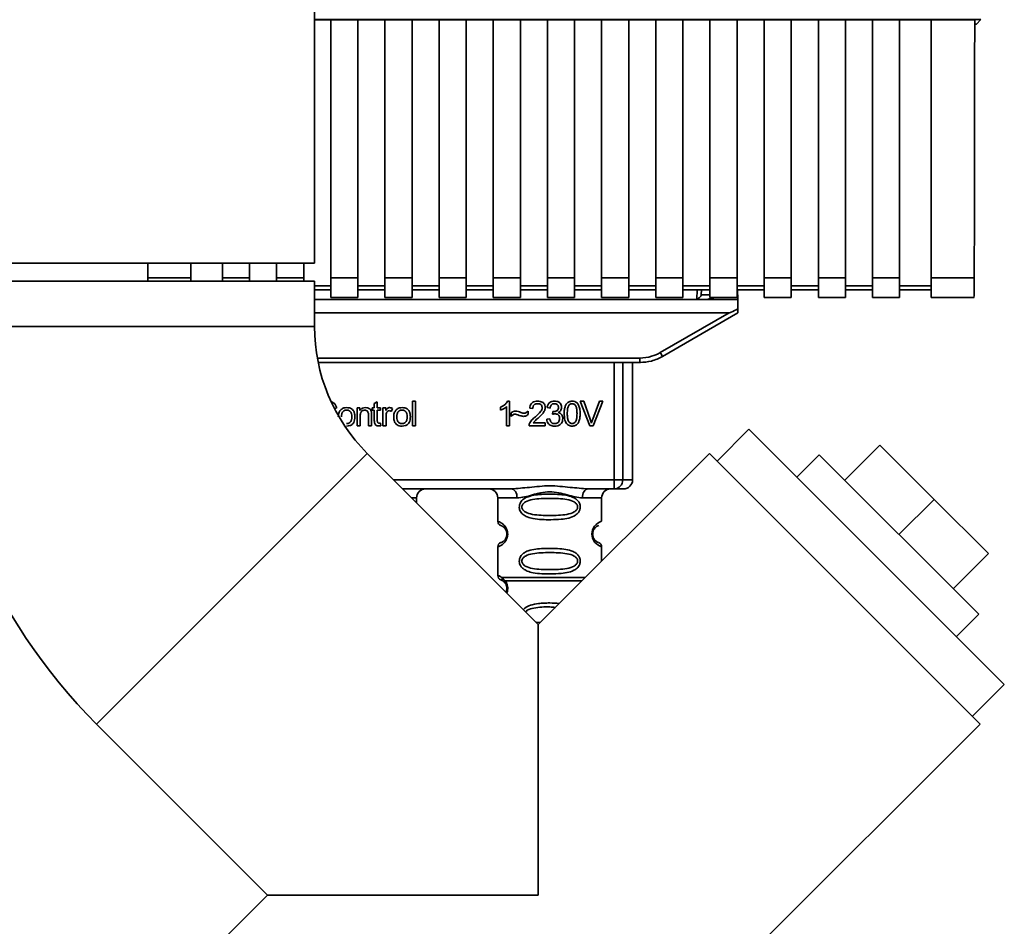
# Paper-space layout 'Blatt1' of a CAD drawing. Units: millimetres. Extents: x 0 to 6300, y 0 to 4455.
# Drawn here: x 1639 to 1748, y 2882 to 2982 of the extents above; entities that cross this region are included whole.
import ezdxf

# ---------------------------------------------------------------- set-up
doc = ezdxf.new("R2010")
doc.units = ezdxf.units.MM

psp = doc.layouts.new('Blatt1')

# ---------------------------------------------------------------- linework, layer by layer
at = {"color": 7, "linetype": 'Continuous', "lineweight": 35, "ltscale": 15}
for p, q in [((1671.95, 2954.99), (1671.95, 3200.99)), ((1671.95, 2981.98), (1745.74, 2981.98)), ((1671.95, 2981.95), (1673.75, 2981.95)), ((1673.75, 2981.97), (1676.75, 2981.97)), ((1673.75, 2981.97), (1673.75, 2953.39)), ((1676.75, 2953.39), (1676.75, 2981.97)), ((1676.75, 2981.95), (1679.75, 2981.95)), ((1679.75, 2981.97), (1682.75, 2981.97)), ((1679.75, 2981.97), (1679.75, 2953.39)), ((1682.75, 2953.39), (1682.75, 2981.97)), ((1682.75, 2981.95), (1685.75, 2981.95)), ((1685.75, 2981.97), (1688.75, 2981.97)), ((1685.75, 2981.97), (1685.75, 2953.39)), ((1688.75, 2953.39), (1688.75, 2981.97)), ((1688.75, 2981.95), (1691.75, 2981.95)), ((1691.75, 2981.97), (1694.75, 2981.97)), ((1691.75, 2981.97), (1691.75, 2953.39)), ((1694.75, 2953.39), (1694.75, 2981.97)), ((1694.75, 2981.95), (1697.75, 2981.95)), ((1697.75, 2981.97), (1700.75, 2981.97)), ((1697.75, 2981.97), (1697.75, 2953.39)), ((1700.75, 2953.39), (1700.75, 2981.97)), ((1700.75, 2981.95), (1703.75, 2981.95)), ((1703.75, 2981.97), (1706.75, 2981.97)), ((1703.75, 2981.97), (1703.75, 2953.39)), ((1706.75, 2953.39), (1706.75, 2981.97)), ((1706.75, 2981.95), (1709.75, 2981.95)), ((1709.75, 2981.97), (1712.75, 2981.97)), ((1709.75, 2981.97), (1709.75, 2953.39)), ((1712.75, 2953.39), (1712.75, 2981.97)), ((1712.75, 2981.95), (1715.75, 2981.95)), ((1715.75, 2981.97), (1718.75, 2981.97)), ((1715.75, 2981.97), (1715.75, 2953.39)), ((1718.75, 2953.39), (1718.75, 2981.97)), ((1718.75, 2981.95), (1721.75, 2981.95)), ((1721.75, 2981.97), (1724.75, 2981.97)), ((1721.75, 2981.97), (1721.75, 2953.39)), ((1724.75, 2953.39), (1724.75, 2981.97)), ((1724.75, 2981.95), (1727.75, 2981.95)), ((1727.75, 2981.97), (1730.75, 2981.97)), ((1727.75, 2981.97), (1727.75, 2953.39)), ((1730.75, 2953.39), (1730.75, 2981.97)), ((1730.75, 2981.95), (1733.75, 2981.95)), ((1733.75, 2981.97), (1736.75, 2981.97)), ((1733.75, 2981.97), (1733.75, 2953.39)), ((1736.75, 2953.39), (1736.75, 2981.97)), ((1736.75, 2981.95), (1740.25, 2981.95)), ((1740.25, 2981.97), (1745.07, 2981.97)), ((1740.25, 2981.97), (1740.25, 2953.39)), ((1745.74, 2981.98), (1745.25, 2981.49)), ((1745.07, 2981.49), (1745.25, 2981.49)), ((1629.55, 2954.99), (1671.95, 2954.99)), ((1653.48, 2954.99), (1653.48, 2953.39)), ((1658.25, 2953.39), (1658.25, 2954.99)), ((1661.75, 2954.99), (1661.75, 2953.39)), ((1664.75, 2953.39), (1664.75, 2954.99)), ((1667.75, 2954.99), (1667.75, 2953.39)), ((1670.75, 2953.39), (1670.75, 2954.99)), ((1653.48, 2953.39), (1658.25, 2953.39)), ((1653.48, 2952.99), (1653.48, 2953.39)), ((1658.25, 2952.99), (1658.25, 2953.39)), ((1661.75, 2953.39), (1664.75, 2953.39)), ((1661.75, 2953.39), (1661.75, 2952.99)), ((1664.75, 2953.39), (1664.75, 2952.99)), ((1667.75, 2953.39), (1670.75, 2953.39)), ((1667.75, 2952.99), (1667.75, 2953.39)), ((1670.75, 2953.39), (1670.75, 2952.99)), ((1673.75, 2953.39), (1676.75, 2953.39)), ((1673.75, 2953.39), (1673.75, 2951.18)), ((1676.75, 2953.39), (1676.75, 2951.18)), ((1679.75, 2953.39), (1682.75, 2953.39)), ((1679.75, 2953.39), (1679.75, 2951.18)), ((1682.75, 2953.39), (1682.75, 2951.18)), ((1685.75, 2953.39), (1688.75, 2953.39)), ((1685.75, 2953.39), (1685.75, 2951.18)), ((1688.75, 2953.39), (1688.75, 2951.18)), ((1691.75, 2953.39), (1694.75, 2953.39)), ((1691.75, 2953.39), (1691.75, 2951.18)), ((1694.75, 2953.39), (1694.75, 2951.18)), ((1697.75, 2953.39), (1700.75, 2953.39)), ((1697.75, 2953.39), (1697.75, 2951.18)), ((1700.75, 2953.39), (1700.75, 2951.18)), ((1703.75, 2953.39), (1706.75, 2953.39)), ((1703.75, 2953.39), (1703.75, 2951.18)), ((1706.75, 2953.39), (1706.75, 2951.18)), ((1709.75, 2953.39), (1712.75, 2953.39)), ((1709.75, 2953.39), (1709.75, 2951.18)), ((1712.75, 2953.39), (1712.75, 2951.18)), ((1715.75, 2953.39), (1718.75, 2953.39)), ((1715.75, 2953.39), (1715.75, 2951.18)), ((1718.75, 2953.39), (1718.75, 2951.18)), ((1721.75, 2953.39), (1724.75, 2953.39)), ((1721.75, 2953.39), (1721.75, 2951.18)), ((1724.75, 2953.39), (1724.75, 2951.18)), ((1727.75, 2953.39), (1730.75, 2953.39)), ((1727.75, 2953.39), (1727.75, 2951.18)), ((1730.75, 2953.39), (1730.75, 2951.18)), ((1733.75, 2953.39), (1736.75, 2953.39)), ((1733.75, 2953.39), (1733.75, 2951.18)), ((1736.75, 2953.39), (1736.75, 2951.18)), ((1740.25, 2953.39), (1745.02, 2953.39)), ((1740.25, 2953.39), (1740.25, 2951.18)), ((1629.55, 2952.99), (1671.95, 2952.99)), ((1671.95, 2947.99), (1671.95, 2952.99)), ((1673.75, 2952.5), (1671.95, 2952.5)), ((1679.75, 2952.5), (1676.75, 2952.5)), ((1685.75, 2952.5), (1682.75, 2952.5)), ((1691.75, 2952.5), (1688.75, 2952.5)), ((1697.75, 2952.5), (1694.75, 2952.5)), ((1703.75, 2952.5), (1700.75, 2952.5)), ((1709.75, 2952.5), (1706.75, 2952.5)), ((1715.75, 2952.5), (1712.75, 2952.5)), ((1721.75, 2952.5), (1718.75, 2952.5)), ((1727.75, 2952.5), (1724.75, 2952.5)), ((1733.75, 2952.5), (1730.75, 2952.5)), ((1740.25, 2952.5), (1736.75, 2952.5)), ((1671.95, 2952.06), (1673.75, 2952.06)), ((1673.75, 2951.18), (1676.75, 2951.18)), ((1676.75, 2952.06), (1679.75, 2952.06)), ((1679.75, 2951.18), (1682.75, 2951.18)), ((1682.75, 2952.06), (1685.75, 2952.06)), ((1685.75, 2951.18), (1688.75, 2951.18)), ((1688.75, 2952.06), (1691.75, 2952.06)), ((1691.75, 2951.18), (1694.75, 2951.18)), ((1694.75, 2952.06), (1697.75, 2952.06)), ((1697.75, 2951.18), (1700.75, 2951.18)), ((1700.75, 2952.06), (1703.75, 2952.06)), ((1703.75, 2951.18), (1706.75, 2951.18)), ((1706.75, 2952.06), (1709.75, 2952.06)), ((1709.75, 2951.18), (1712.75, 2951.18)), ((1712.75, 2952.06), (1715.75, 2952.06)), ((1714.31, 2951.02), (1714.33, 2952.06)), ((1714.79, 2951.48), (1714.8, 2952.06)), ((1715.75, 2951.48), (1714.79, 2951.48)), ((1715.68, 2950.99), (1716.26, 2951.18)), ((1715.75, 2951.18), (1718.75, 2951.18)), ((1718.75, 2952.06), (1721.75, 2952.06)), ((1718.82, 2950.99), (1718.81, 2952.06)), ((1721.75, 2951.18), (1724.75, 2951.18)), ((1724.75, 2952.06), (1727.75, 2952.06)), ((1727.75, 2951.18), (1730.75, 2951.18)), ((1730.75, 2952.06), (1733.75, 2952.06)), ((1733.75, 2951.18), (1736.75, 2951.18)), ((1736.75, 2952.06), (1740.25, 2952.06)), ((1740.25, 2951.18), (1745.02, 2951.18)), ((1671.95, 2950.99), (1715.68, 2950.99)), ((1718.82, 2950.99), (1715.68, 2950.99)), ((1718.82, 2950.99), (1718.84, 2949.93)), ((1671.95, 2949.49), (1717.86, 2949.49)), ((1710.24, 2945.09), (1717.86, 2949.49)), ((1710.49, 2944.66), (1718.85, 2949.49)), ((1629.55, 2947.99), (1671.95, 2947.99)), ((1672.26, 2944.48), (1707.99, 2944.48)), ((1707.99, 2943.99), (1672.36, 2943.99)), ((1705.15, 2930.99), (1705.15, 2943.99)), ((1706.08, 2943.99), (1706.08, 2930.99)), ((1707.17, 2930.99), (1707.17, 2943.99)), ((1707.99, 2943.99), (1707.99, 2944.48)), ((1708.06, 2943.99), (1707.99, 2943.99)), ((1678.57, 2939.44), (1678.9, 2939.64)), ((1678.57, 2938.96), (1678.57, 2939.44)), ((1678.9, 2939.64), (1678.9, 2938.96)), ((1682.8, 2939.7), (1683.14, 2939.7)), ((1682.8, 2936.99), (1682.8, 2939.7)), ((1683.14, 2939.7), (1683.14, 2936.99)), ((1693.22, 2936.99), (1693.22, 2939.11)), ((1693.33, 2939.71), (1693.55, 2939.71)), ((1693.55, 2939.71), (1693.55, 2936.99)), ((1701.38, 2939.7), (1701.77, 2939.7)), ((1702.43, 2936.99), (1701.38, 2939.7)), ((1701.77, 2939.7), (1702.47, 2937.73)), ((1702.76, 2937.73), (1703.5, 2939.7)), ((1703.87, 2939.7), (1702.8, 2936.99)), ((1703.5, 2939.7), (1703.87, 2939.7)), ((1674.41, 2938.96), (1674.15, 2938.9)), ((1676.66, 2938.96), (1676.97, 2938.96)), ((1676.66, 2936.99), (1676.66, 2938.96)), ((1676.97, 2938.96), (1676.97, 2938.68)), ((1677, 2938.06), (1677, 2936.99)), ((1677.93, 2936.99), (1677.93, 2938.18)), ((1678.26, 2938.2), (1678.26, 2936.99)), ((1678.32, 2938.96), (1678.57, 2938.96)), ((1678.32, 2938.7), (1678.32, 2938.96)), ((1678.57, 2938.7), (1678.32, 2938.7)), ((1678.57, 2937.56), (1678.57, 2938.7)), ((1678.9, 2938.96), (1679.24, 2938.96)), ((1679.24, 2938.7), (1678.9, 2938.7)), ((1678.9, 2938.7), (1678.9, 2937.55)), ((1679.24, 2938.96), (1679.24, 2938.7)), ((1679.53, 2938.96), (1679.83, 2938.96)), ((1679.53, 2936.99), (1679.53, 2938.96)), ((1679.83, 2938.96), (1679.83, 2938.66)), ((1679.87, 2938.02), (1679.87, 2936.99)), ((1680.6, 2938.89), (1680.48, 2938.59)), ((1692.55, 2938.71), (1692.55, 2939.03)), ((1693.71, 2938.02), (1693.71, 2938.4)), ((1695.6, 2938.62), (1695.6, 2938.23)), ((1696.12, 2938.89), (1695.78, 2938.93)), ((1698.03, 2938.95), (1697.7, 2939)), ((1698.32, 2938.27), (1698.36, 2938.57)), ((1677, 2936.99), (1676.66, 2936.99)), ((1678.26, 2936.99), (1677.93, 2936.99)), ((1679.24, 2937.29), (1679.28, 2936.99)), ((1679.87, 2936.99), (1679.53, 2936.99)), ((1683.14, 2936.99), (1682.8, 2936.99)), ((1693.55, 2936.99), (1693.22, 2936.99)), ((1697.51, 2936.99), (1695.71, 2936.99)), ((1696.18, 2937.31), (1697.51, 2937.31)), ((1697.51, 2937.31), (1697.51, 2936.99)), ((1697.67, 2937.71), (1698, 2937.75)), ((1702.8, 2936.99), (1702.43, 2936.99)), ((1720.06, 2936.61), (1716.53, 2933.07)), ((1720.06, 2936.61), (1748.35, 2908.32)), ((1730.67, 2930.95), (1734.56, 2934.84)), ((1740.57, 2928.83), (1734.56, 2934.84)), ((1647.8, 2903.94), (1677.78, 2933.92)), ((1696.73, 2914.97), (1677.78, 2933.92)), ((1715.68, 2933.92), (1696.73, 2914.97)), ((1715.68, 2933.92), (1745.66, 2903.94)), ((1727.84, 2933.78), (1725.37, 2931.3)), ((1727.84, 2933.78), (1745.52, 2916.1)), ((1680.71, 2930.99), (1705.15, 2930.99)), ((1705.15, 2930.99), (1706.08, 2930.99)), ((1705.15, 2929.99), (1705.15, 2930.99)), ((1706.08, 2930.99), (1707.17, 2930.99)), ((1681.74, 2929.99), (1681.71, 2929.99)), ((1693.76, 2929.99), (1681.74, 2929.99)), ((1705.15, 2929.99), (1702.24, 2929.99)), ((1682.71, 2928.99), (1683.25, 2928.99)), ((1683.25, 2928.45), (1683.25, 2928.99)), ((1692.25, 2928.99), (1692.25, 2926.4)), ((1692.25, 2928.99), (1694.39, 2928.99)), ((1703.75, 2928.99), (1701.62, 2928.99)), ((1703.75, 2926.4), (1703.75, 2928.99)), ((1736.68, 2924.94), (1740.57, 2928.83)), ((1746.58, 2922.82), (1740.57, 2928.83)), ((1692.25, 2923.57), (1692.25, 2920.4)), ((1703.75, 2921.99), (1703.75, 2923.57)), ((1742.69, 2918.93), (1746.58, 2922.82)), ((1692.58, 2919.93), (1692.87, 2919.77)), ((1692.73, 2920.16), (1693.06, 2919.81)), ((1692.81, 2919.82), (1692.8, 2919.85)), ((1692.87, 2919.77), (1693.08, 2919.55)), ((1696.94, 2915.18), (1696.48, 2915.22)), ((1743.04, 2913.63), (1745.52, 2916.1)), ((1696.73, 2914.97), (1696.73, 2884.99)), ((1744.81, 2904.79), (1748.35, 2908.32)), ((1647.8, 2903.94), (1666.75, 2884.99)), ((1677.78, 2836.06), (1745.66, 2903.94)), ((1666.75, 2884.99), (1647.8, 2866.04)), ((1696.73, 2884.99), (1666.75, 2884.99))]:
    psp.add_line(p, q, dxfattribs=at)
at = {"color": 7, "linetype": 'Continuous', "lineweight": 35, "ltscale": 15, "flags": 128}
for points in [[(1694.39, 2928.99), (1694.37, 2929.18), (1694.34, 2929.37), (1694.28, 2929.54), (1694.2, 2929.7), (1694.11, 2929.82), (1694, 2929.91), (1693.88, 2929.97), (1693.76, 2929.99)], [(1702.24, 2929.99), (1702.12, 2929.97), (1702, 2929.91), (1701.89, 2929.82), (1701.8, 2929.7), (1701.72, 2929.54), (1701.66, 2929.37), (1701.63, 2929.18), (1701.62, 2928.99)]]:
    psp.add_lwpolyline(points, dxfattribs=at)
at = {"color": 7, "linetype": 'Continuous', "lineweight": 35, "ltscale": 225}
for centre, radius, start, end in [((1715.44, 2951.49), 0.5, 270, 321.2917), ((1691.85, 2947.99), 62.3, 180, 225), ((1691.85, 2947.99), 19.9, 180, 225), ((1734.86, 2959.16), 28.36, 209.7506, 210.7532), ((1705.11, 2930.95), 0.966, 272.2509, 2.0866), ((1706.17, 2930.99), 1, 270, 0), ((1684.25, 2928.99), 1, 90, 180), ((1691.25, 2928.99), 1, 0, 90), ((1704.75, 2928.99), 1, 90, 180), ((1692.75, 2926.4), 0.5, 180, 250.5288), ((1704.13, 2924.99), 1.46, 105.1096, 254.8904), ((1692.75, 2923.57), 0.5, 109.4712, 180), ((1692.75, 2920.4), 0.5, 180, 250.5288)]:
    psp.add_arc(centre, radius, start, end, dxfattribs=at)
at = {"color": 7, "linetype": 'Continuous', "lineweight": 35, "ltscale": 15}
for points, knots in [([(1745.07, 2981.97), (1745.06, 2976.62), (1745.05, 2967.08), (1745.03, 2957.57), (1745.02, 2953.39)], [0, 0, 0, 0, 0.5599999, 1, 1, 1, 1]), ([(1745.02, 2953.39), (1745.02, 2953.04), (1745.02, 2952.32), (1745, 2951.58), (1744.99, 2951.21), (1744.98, 2951.21), (1744.98, 2951.21)], [0, 0, 0, 0, 0.289863, 0.602866, 0.846434, 1, 1, 1, 1]), ([(1714.79, 2951.48), (1714.77, 2951.43), (1714.73, 2951.34), (1714.62, 2951.22), (1714.49, 2951.1), (1714.37, 2951.05), (1714.31, 2951.02)], [0, 0, 0, 0, 0.2458468, 0.4985514, 0.7378804, 1, 1, 1, 1]), ([(1718.84, 2949.93), (1718.6, 2949.81), (1718.3, 2949.66), (1717.97, 2949.52), (1717.89, 2949.49), (1717.87, 2949.49), (1717.86, 2949.49)], [0, 0, 0, 0, 0.759745, 0.932709, 0.973735, 1, 1, 1, 1]), ([(1718.84, 2949.93), (1718.84, 2949.87), (1718.85, 2949.73), (1718.85, 2949.59), (1718.85, 2949.5), (1718.85, 2949.49), (1718.85, 2949.49)], [0, 0, 0, 0, 0.288437, 0.58078, 0.798899, 1, 1, 1, 1]), ([(1707.99, 2944.48), (1708.43, 2944.52), (1709.22, 2944.58), (1709.92, 2944.93), (1710.24, 2945.09)], [0, 0, 0, 0, 0.559553, 1, 1, 1, 1]), ([(1707.99, 2943.99), (1708.42, 2944.02), (1709.3, 2944.08), (1710.09, 2944.46), (1710.49, 2944.66)], [0, 0, 0, 0, 0.494156, 1, 1, 1, 1]), ([(1673.87, 2939.62), (1673.95, 2939.59), (1674.11, 2939.51), (1674.3, 2939.27), (1674.37, 2939.07), (1674.41, 2938.96)], [0, 0, 0, 0, 0.278891, 0.6194, 1, 1, 1, 1]), ([(1692.55, 2939.03), (1692.74, 2939.13), (1693.06, 2939.29), (1693.26, 2939.59), (1693.33, 2939.71)], [0, 0, 0, 0, 0.605036, 1, 1, 1, 1]), ([(1693.22, 2939.11), (1693.11, 2939.02), (1692.9, 2938.85), (1692.66, 2938.75), (1692.55, 2938.71)], [0, 0, 0, 0, 0.540555, 1, 1, 1, 1]), ([(1695.78, 2938.93), (1695.79, 2939.02), (1695.81, 2939.18), (1695.92, 2939.4), (1696.09, 2939.58), (1696.35, 2939.69), (1696.55, 2939.7), (1696.66, 2939.71)], [0, 0, 0, 0, 0.204649, 0.382399, 0.548961, 0.756031, 1, 1, 1, 1]), ([(1696.65, 2939.43), (1696.59, 2939.43), (1696.48, 2939.43), (1696.33, 2939.37), (1696.21, 2939.26), (1696.13, 2939.09), (1696.13, 2938.96), (1696.12, 2938.89)], [0, 0, 0, 0, 0.206359, 0.38239, 0.545927, 0.751729, 1, 1, 1, 1]), ([(1697.16, 2938.96), (1697.16, 2939.02), (1697.15, 2939.12), (1697.1, 2939.25), (1697, 2939.36), (1696.84, 2939.42), (1696.72, 2939.43), (1696.65, 2939.43)], [0, 0, 0, 0, 0.202161, 0.375301, 0.538172, 0.746469, 1, 1, 1, 1]), ([(1696.66, 2939.71), (1696.75, 2939.7), (1696.93, 2939.7), (1697.17, 2939.62), (1697.36, 2939.47), (1697.49, 2939.24), (1697.5, 2939.06), (1697.5, 2938.96)], [0, 0, 0, 0, 0.222306, 0.408354, 0.573454, 0.769693, 1, 1, 1, 1]), ([(1697.7, 2939), (1697.73, 2939.12), (1697.78, 2939.34), (1697.99, 2939.58), (1698.25, 2939.69), (1698.42, 2939.7), (1698.51, 2939.71)], [0, 0, 0, 0, 0.302172, 0.560281, 0.765896, 1, 1, 1, 1]), ([(1698.52, 2939.43), (1698.45, 2939.43), (1698.31, 2939.42), (1698.16, 2939.29), (1698.07, 2939.13), (1698.04, 2939.01), (1698.03, 2938.95)], [0, 0, 0, 0, 0.27459, 0.524574, 0.741582, 1, 1, 1, 1]), ([(1698.51, 2939.71), (1698.6, 2939.7), (1698.77, 2939.7), (1698.99, 2939.63), (1699.17, 2939.49), (1699.29, 2939.27), (1699.3, 2939.1), (1699.31, 2939.01)], [0, 0, 0, 0, 0.222912, 0.409356, 0.574539, 0.770417, 1, 1, 1, 1]), ([(1698.96, 2939.01), (1698.96, 2939.06), (1698.96, 2939.15), (1698.91, 2939.27), (1698.82, 2939.37), (1698.69, 2939.43), (1698.58, 2939.43), (1698.52, 2939.43)], [0, 0, 0, 0, 0.205329, 0.380462, 0.543618, 0.750017, 1, 1, 1, 1]), ([(1699.6, 2938.33), (1699.6, 2938.48), (1699.61, 2938.77), (1699.7, 2939.15), (1699.86, 2939.46), (1700.13, 2939.68), (1700.36, 2939.7), (1700.48, 2939.71)], [0, 0, 0, 0, 0.253654, 0.460771, 0.631376, 0.809298, 1, 1, 1, 1]), ([(1700.11, 2939.24), (1700.08, 2939.19), (1700.02, 2939.08), (1699.95, 2938.77), (1699.95, 2938.52), (1699.94, 2938.33)], [0, 0, 0, 0, 0.1796558, 0.4007339, 1, 1, 1, 1]), ([(1700.48, 2939.43), (1700.44, 2939.43), (1700.37, 2939.43), (1700.27, 2939.39), (1700.18, 2939.33), (1700.14, 2939.27), (1700.11, 2939.24)], [0, 0, 0, 0, 0.256131, 0.492579, 0.732161, 1, 1, 1, 1]), ([(1700.48, 2939.71), (1700.58, 2939.7), (1700.78, 2939.69), (1701.04, 2939.53), (1701.23, 2939.24), (1701.35, 2938.83), (1701.36, 2938.51), (1701.37, 2938.33)], [0, 0, 0, 0, 0.163836, 0.314179, 0.475444, 0.706428, 1, 1, 1, 1]), ([(1701.02, 2938.33), (1701.02, 2938.49), (1701.01, 2938.77), (1700.93, 2939.1), (1700.82, 2939.28), (1700.72, 2939.37), (1700.61, 2939.42), (1700.52, 2939.43), (1700.48, 2939.43)], [0, 0, 0, 0, 0.355032, 0.618427, 0.722857, 0.81598, 0.905498, 1, 1, 1, 1]), ([(1674.58, 2937.97), (1674.58, 2938.07), (1674.59, 2938.25), (1674.67, 2938.54), (1674.8, 2938.69), (1674.88, 2938.78)], [0, 0, 0, 0, 0.320528, 0.601623, 1, 1, 1, 1]), ([(1674.88, 2938.78), (1674.98, 2938.85), (1675.17, 2938.98), (1675.4, 2938.99), (1675.5, 2939)], [0, 0, 0, 0, 0.54656, 1, 1, 1, 1]), ([(1675.5, 2938.72), (1675.45, 2938.72), (1675.37, 2938.72), (1675.25, 2938.68), (1675.15, 2938.62), (1675.06, 2938.54), (1675, 2938.43), (1674.94, 2938.24), (1674.93, 2938.08), (1674.92, 2937.97)], [0, 0, 0, 0, 0.125737, 0.239038, 0.345584, 0.452144, 0.565775, 0.692498, 1, 1, 1, 1]), ([(1675.5, 2939), (1675.6, 2938.99), (1675.8, 2938.98), (1676.06, 2938.88), (1676.27, 2938.68), (1676.4, 2938.37), (1676.41, 2938.13), (1676.42, 2938)], [0, 0, 0, 0, 0.201655, 0.374479, 0.537307, 0.745907, 1, 1, 1, 1]), ([(1676.07, 2937.98), (1676.07, 2938.09), (1676.06, 2938.25), (1676, 2938.43), (1675.93, 2938.54), (1675.85, 2938.62), (1675.75, 2938.68), (1675.63, 2938.72), (1675.54, 2938.72), (1675.5, 2938.72)], [0, 0, 0, 0, 0.30528, 0.431504, 0.545057, 0.651774, 0.758829, 0.873019, 1, 1, 1, 1]), ([(1676.42, 2938), (1676.41, 2937.88), (1676.4, 2937.66), (1676.31, 2937.36), (1676.13, 2937.12), (1675.85, 2936.97), (1675.62, 2936.95), (1675.5, 2936.95)], [0, 0, 0, 0, 0.224673, 0.412272, 0.577701, 0.772529, 1, 1, 1, 1]), ([(1675.5, 2937.22), (1675.54, 2937.22), (1675.63, 2937.23), (1675.75, 2937.26), (1675.85, 2937.33), (1675.93, 2937.41), (1676, 2937.52), (1676.06, 2937.71), (1676.07, 2937.87), (1676.07, 2937.98)], [0, 0, 0, 0, 0.12424, 0.236371, 0.342205, 0.448588, 0.562556, 0.690045, 1, 1, 1, 1]), ([(1676.97, 2938.68), (1677.01, 2938.73), (1677.09, 2938.84), (1677.3, 2938.97), (1677.48, 2938.99), (1677.59, 2939)], [0, 0, 0, 0, 0.28215, 0.550875, 1, 1, 1, 1]), ([(1677.52, 2938.71), (1677.46, 2938.7), (1677.35, 2938.7), (1677.2, 2938.63), (1677.08, 2938.5), (1677.01, 2938.3), (1677, 2938.15), (1677, 2938.06)], [0, 0, 0, 0, 0.188066, 0.352527, 0.51442, 0.731139, 1, 1, 1, 1]), ([(1677.93, 2938.18), (1677.93, 2938.24), (1677.92, 2938.35), (1677.88, 2938.5), (1677.8, 2938.62), (1677.68, 2938.7), (1677.58, 2938.7), (1677.52, 2938.71)], [0, 0, 0, 0, 0.235477, 0.430243, 0.597349, 0.785781, 1, 1, 1, 1]), ([(1677.59, 2939), (1677.68, 2938.99), (1677.86, 2938.98), (1678.07, 2938.87), (1678.19, 2938.71), (1678.23, 2938.59), (1678.24, 2938.52)], [0, 0, 0, 0, 0.312664, 0.5747377, 0.7762028, 1, 1, 1, 1]), ([(1678.24, 2938.52), (1678.25, 2938.47), (1678.26, 2938.37), (1678.26, 2938.26), (1678.26, 2938.2)], [0, 0, 0, 0, 0.455529, 1, 1, 1, 1]), ([(1679.83, 2938.66), (1679.87, 2938.71), (1679.93, 2938.82), (1680.04, 2938.93), (1680.15, 2938.99), (1680.22, 2939), (1680.26, 2939)], [0, 0, 0, 0, 0.346337, 0.628583, 0.819455, 1, 1, 1, 1]), ([(1679.92, 2938.41), (1679.9, 2938.34), (1679.87, 2938.21), (1679.87, 2938.08), (1679.87, 2938.02)], [0, 0, 0, 0, 0.543955, 1, 1, 1, 1]), ([(1680.24, 2938.66), (1680.2, 2938.65), (1680.12, 2938.65), (1680.02, 2938.59), (1679.96, 2938.5), (1679.93, 2938.44), (1679.92, 2938.41)], [0, 0, 0, 0, 0.28223, 0.54083, 0.755643, 1, 1, 1, 1]), ([(1680.48, 2938.59), (1680.43, 2938.61), (1680.36, 2938.65), (1680.27, 2938.65), (1680.24, 2938.66)], [0, 0, 0, 0, 0.577679, 1, 1, 1, 1]), ([(1680.26, 2939), (1680.32, 2938.99), (1680.44, 2938.98), (1680.55, 2938.92), (1680.6, 2938.89)], [0, 0, 0, 0, 0.5340013, 1, 1, 1, 1]), ([(1680.72, 2937.97), (1680.73, 2938.07), (1680.74, 2938.25), (1680.81, 2938.54), (1680.95, 2938.69), (1681.03, 2938.78)], [0, 0, 0, 0, 0.320528, 0.601623, 1, 1, 1, 1]), ([(1681.03, 2938.78), (1681.13, 2938.85), (1681.32, 2938.98), (1681.54, 2938.99), (1681.64, 2939)], [0, 0, 0, 0, 0.54656, 1, 1, 1, 1]), ([(1681.64, 2938.72), (1681.6, 2938.72), (1681.51, 2938.72), (1681.39, 2938.68), (1681.29, 2938.62), (1681.21, 2938.54), (1681.14, 2938.43), (1681.08, 2938.24), (1681.07, 2938.08), (1681.07, 2937.97)], [0, 0, 0, 0, 0.125737, 0.239038, 0.345584, 0.452144, 0.565775, 0.692498, 1, 1, 1, 1]), ([(1681.64, 2939), (1681.75, 2938.99), (1681.94, 2938.98), (1682.2, 2938.88), (1682.41, 2938.68), (1682.54, 2938.37), (1682.55, 2938.13), (1682.56, 2938)], [0, 0, 0, 0, 0.201655, 0.374479, 0.537307, 0.745907, 1, 1, 1, 1]), ([(1682.22, 2937.98), (1682.21, 2938.09), (1682.2, 2938.25), (1682.14, 2938.43), (1682.08, 2938.54), (1682, 2938.62), (1681.89, 2938.68), (1681.77, 2938.72), (1681.69, 2938.72), (1681.64, 2938.72)], [0, 0, 0, 0, 0.30528, 0.431504, 0.545057, 0.651774, 0.758829, 0.873019, 1, 1, 1, 1]), ([(1682.56, 2938), (1682.56, 2937.88), (1682.55, 2937.66), (1682.45, 2937.36), (1682.28, 2937.12), (1681.99, 2936.97), (1681.76, 2936.95), (1681.64, 2936.95)], [0, 0, 0, 0, 0.224673, 0.412272, 0.577701, 0.772529, 1, 1, 1, 1]), ([(1681.64, 2937.22), (1681.69, 2937.22), (1681.77, 2937.23), (1681.89, 2937.26), (1682, 2937.33), (1682.08, 2937.41), (1682.14, 2937.52), (1682.2, 2937.71), (1682.21, 2937.87), (1682.22, 2937.98)], [0, 0, 0, 0, 0.1242396, 0.2363709, 0.3422046, 0.4485881, 0.5625556, 0.6900451, 1, 1, 1, 1]), ([(1693.71, 2938.4), (1693.79, 2938.47), (1693.94, 2938.6), (1694.13, 2938.61), (1694.22, 2938.62)], [0, 0, 0, 0, 0.545318, 1, 1, 1, 1]), ([(1694.19, 2938.27), (1694.15, 2938.27), (1694.06, 2938.26), (1693.89, 2938.18), (1693.78, 2938.08), (1693.71, 2938.02)], [0, 0, 0, 0, 0.232412, 0.495161, 1, 1, 1, 1]), ([(1695.09, 2938.02), (1695.04, 2938.03), (1694.93, 2938.05), (1694.63, 2938.13), (1694.38, 2938.21), (1694.19, 2938.27)], [0, 0, 0, 0, 0.148329, 0.370565, 1, 1, 1, 1]), ([(1694.22, 2938.62), (1694.32, 2938.61), (1694.52, 2938.58), (1694.71, 2938.5), (1694.8, 2938.46)], [0, 0, 0, 0, 0.473899, 1, 1, 1, 1]), ([(1694.8, 2938.46), (1694.87, 2938.43), (1694.97, 2938.39), (1695.09, 2938.37), (1695.13, 2938.37)], [0, 0, 0, 0, 0.642837, 1, 1, 1, 1]), ([(1695.6, 2938.23), (1695.52, 2938.16), (1695.36, 2938.04), (1695.17, 2938.03), (1695.09, 2938.02)], [0, 0, 0, 0, 0.567539, 1, 1, 1, 1]), ([(1695.13, 2938.37), (1695.17, 2938.37), (1695.27, 2938.38), (1695.44, 2938.46), (1695.54, 2938.56), (1695.6, 2938.62)], [0, 0, 0, 0, 0.248294, 0.513002, 1, 1, 1, 1]), ([(1695.75, 2937.22), (1695.78, 2937.29), (1695.86, 2937.43), (1696.07, 2937.7), (1696.28, 2937.87), (1696.41, 2937.99)], [0, 0, 0, 0, 0.216403, 0.479331, 1, 1, 1, 1]), ([(1696.41, 2937.99), (1696.63, 2938.18), (1696.9, 2938.41), (1697.13, 2938.77), (1697.15, 2938.91), (1697.16, 2938.96)], [0, 0, 0, 0, 0.684027, 0.861842, 1, 1, 1, 1]), ([(1697.5, 2938.96), (1697.5, 2938.9), (1697.48, 2938.77), (1697.39, 2938.57), (1697.16, 2938.23), (1696.9, 2938), (1696.7, 2937.83)], [0, 0, 0, 0, 0.126025, 0.2739, 0.450507, 1, 1, 1, 1]), ([(1698.56, 2938.31), (1698.52, 2938.31), (1698.44, 2938.3), (1698.36, 2938.28), (1698.32, 2938.27)], [0, 0, 0, 0, 0.506621, 1, 1, 1, 1]), ([(1698.36, 2938.57), (1698.37, 2938.56), (1698.39, 2938.56), (1698.41, 2938.56), (1698.41, 2938.56)], [0, 0, 0, 0, 0.6203189, 1, 1, 1, 1]), ([(1698.41, 2938.56), (1698.47, 2938.56), (1698.59, 2938.57), (1698.74, 2938.61), (1698.87, 2938.7), (1698.95, 2938.84), (1698.96, 2938.95), (1698.96, 2939.01)], [0, 0, 0, 0, 0.230705, 0.422289, 0.588617, 0.779865, 1, 1, 1, 1]), ([(1699.08, 2937.79), (1699.08, 2937.85), (1699.08, 2937.96), (1699.02, 2938.11), (1698.92, 2938.23), (1698.75, 2938.3), (1698.63, 2938.31), (1698.56, 2938.31)], [0, 0, 0, 0, 0.209958, 0.388027, 0.551643, 0.755269, 1, 1, 1, 1]), ([(1699.31, 2939.01), (1699.3, 2938.94), (1699.29, 2938.81), (1699.2, 2938.65), (1699.08, 2938.53), (1698.98, 2938.48), (1698.93, 2938.46)], [0, 0, 0, 0, 0.279858, 0.542566, 0.759122, 1, 1, 1, 1]), ([(1698.93, 2938.46), (1699.02, 2938.43), (1699.18, 2938.38), (1699.35, 2938.21), (1699.43, 2938.01), (1699.44, 2937.87), (1699.44, 2937.79)], [0, 0, 0, 0, 0.288151, 0.544825, 0.756652, 1, 1, 1, 1]), ([(1699.87, 2937.22), (1699.82, 2937.3), (1699.72, 2937.45), (1699.62, 2937.83), (1699.61, 2938.13), (1699.6, 2938.33)], [0, 0, 0, 0, 0.224146, 0.486782, 1, 1, 1, 1]), ([(1699.94, 2938.33), (1699.95, 2938.17), (1699.95, 2937.88), (1700.04, 2937.56), (1700.14, 2937.38), (1700.24, 2937.29), (1700.36, 2937.23), (1700.44, 2937.22), (1700.48, 2937.22)], [0, 0, 0, 0, 0.355674, 0.619409, 0.723828, 0.816779, 0.90596, 1, 1, 1, 1]), ([(1700.48, 2937.22), (1700.52, 2937.22), (1700.61, 2937.23), (1700.72, 2937.29), (1700.82, 2937.38), (1700.93, 2937.56), (1701.01, 2937.88), (1701.02, 2938.17), (1701.02, 2938.33)], [0, 0, 0, 0, 0.093803, 0.182838, 0.275686, 0.379988, 0.6436, 1, 1, 1, 1]), ([(1701.37, 2938.33), (1701.36, 2938.17), (1701.35, 2937.89), (1701.26, 2937.5), (1701.1, 2937.2), (1700.83, 2936.98), (1700.6, 2936.96), (1700.48, 2936.95)], [0, 0, 0, 0, 0.2535385, 0.4605761, 0.6311564, 0.8091433, 1, 1, 1, 1]), ([(1679.03, 2936.96), (1678.98, 2936.97), (1678.88, 2936.97), (1678.75, 2937.04), (1678.64, 2937.16), (1678.58, 2937.34), (1678.57, 2937.49), (1678.57, 2937.56)], [0, 0, 0, 0, 0.1828624, 0.3442001, 0.5058487, 0.7256595, 1, 1, 1, 1]), ([(1678.9, 2937.55), (1678.9, 2937.52), (1678.91, 2937.46), (1678.93, 2937.38), (1678.96, 2937.32), (1679.02, 2937.28), (1679.07, 2937.28), (1679.09, 2937.27)], [0, 0, 0, 0, 0.24548, 0.447, 0.615925, 0.798522, 1, 1, 1, 1]), ([(1679.28, 2936.99), (1679.24, 2936.98), (1679.15, 2936.97), (1679.07, 2936.96), (1679.03, 2936.96)], [0, 0, 0, 0, 0.591734, 1, 1, 1, 1]), ([(1679.09, 2937.27), (1679.12, 2937.28), (1679.17, 2937.28), (1679.22, 2937.28), (1679.24, 2937.29)], [0, 0, 0, 0, 0.49957, 1, 1, 1, 1]), ([(1681.64, 2936.95), (1681.54, 2936.95), (1681.34, 2936.96), (1681.08, 2937.07), (1680.87, 2937.28), (1680.74, 2937.59), (1680.73, 2937.84), (1680.72, 2937.97)], [0, 0, 0, 0, 0.198994, 0.370156, 0.532767, 0.742961, 1, 1, 1, 1]), ([(1681.07, 2937.97), (1681.07, 2937.86), (1681.08, 2937.71), (1681.14, 2937.52), (1681.21, 2937.41), (1681.29, 2937.32), (1681.39, 2937.26), (1681.51, 2937.23), (1681.6, 2937.22), (1681.64, 2937.22)], [0, 0, 0, 0, 0.306992, 0.433748, 0.54753, 0.654107, 0.760661, 0.874045, 1, 1, 1, 1]), ([(1695.71, 2936.99), (1695.71, 2937.03), (1695.72, 2937.11), (1695.74, 2937.19), (1695.75, 2937.22)], [0, 0, 0, 0, 0.5607394, 1, 1, 1, 1]), ([(1696.7, 2937.83), (1696.57, 2937.72), (1696.38, 2937.56), (1696.23, 2937.37), (1696.18, 2937.31)], [0, 0, 0, 0, 0.678838, 1, 1, 1, 1]), ([(1698.53, 2936.95), (1698.44, 2936.95), (1698.27, 2936.96), (1698.04, 2937.04), (1697.85, 2937.19), (1697.71, 2937.42), (1697.68, 2937.61), (1697.67, 2937.71)], [0, 0, 0, 0, 0.209684, 0.39078, 0.558089, 0.762245, 1, 1, 1, 1]), ([(1698, 2937.75), (1698.02, 2937.66), (1698.06, 2937.51), (1698.19, 2937.33), (1698.36, 2937.23), (1698.47, 2937.23), (1698.53, 2937.22)], [0, 0, 0, 0, 0.328357, 0.594762, 0.78972, 1, 1, 1, 1]), ([(1699.44, 2937.79), (1699.43, 2937.7), (1699.43, 2937.52), (1699.33, 2937.27), (1699.15, 2937.08), (1698.87, 2936.96), (1698.65, 2936.95), (1698.53, 2936.95)], [0, 0, 0, 0, 0.2027563, 0.3762698, 0.539193, 0.7471334, 1, 1, 1, 1]), ([(1698.53, 2937.22), (1698.59, 2937.22), (1698.71, 2937.23), (1698.87, 2937.29), (1698.99, 2937.4), (1699.07, 2937.57), (1699.08, 2937.71), (1699.08, 2937.79)], [0, 0, 0, 0, 0.2090138, 0.3864824, 0.5500005, 0.7541911, 1, 1, 1, 1]), ([(1700.48, 2936.95), (1700.41, 2936.95), (1700.28, 2936.96), (1700.05, 2937.04), (1699.94, 2937.15), (1699.87, 2937.22)], [0, 0, 0, 0, 0.2975268, 0.5720774, 1, 1, 1, 1]), ([(1702.47, 2937.73), (1702.5, 2937.65), (1702.56, 2937.5), (1702.6, 2937.35), (1702.62, 2937.29)], [0, 0, 0, 0, 0.5793964, 1, 1, 1, 1]), ([(1702.62, 2937.29), (1702.64, 2937.37), (1702.69, 2937.52), (1702.74, 2937.67), (1702.76, 2937.73)], [0, 0, 0, 0, 0.556662, 1, 1, 1, 1]), ([(1693.76, 2929.99), (1694.42, 2930.04), (1695.79, 2930.15), (1698, 2930.42), (1700.21, 2930.15), (1701.59, 2930.04), (1702.24, 2929.99)], [0, 0, 0, 0, 0.23916, 0.500012, 0.760859, 1, 1, 1, 1]), ([(1701.62, 2928.99), (1701.35, 2929.01), (1700.81, 2929.07), (1699.92, 2929.33), (1698.99, 2929.58), (1698, 2929.71), (1697.17, 2929.6), (1696.54, 2929.45), (1695.93, 2929.29), (1695.19, 2929.06), (1694.65, 2929.01), (1694.39, 2928.99)], [0, 0, 0, 0, 0.12455, 0.249954, 0.375378, 0.499928, 0.624498, 0.687186, 0.750025, 0.875449, 1, 1, 1, 1]), ([(1701.38, 2927.99), (1701.37, 2927.93), (1701.37, 2927.82), (1701.31, 2927.61), (1701.16, 2927.32), (1700.77, 2926.98), (1700.11, 2926.73), (1699.18, 2926.6), (1697.84, 2926.56), (1696.54, 2926.59), (1695.54, 2926.85), (1695.1, 2927.09), (1694.84, 2927.35), (1694.7, 2927.58), (1694.63, 2927.82), (1694.62, 2928.09), (1694.69, 2928.37), (1694.83, 2928.61), (1695.05, 2928.84), (1695.38, 2929.05), (1696.18, 2929.33), (1697.31, 2929.41), (1698.59, 2929.4), (1699.55, 2929.34), (1700.28, 2929.19), (1700.79, 2928.96), (1701.1, 2928.71), (1701.28, 2928.44), (1701.36, 2928.2), (1701.37, 2928.06), (1701.38, 2927.99)], [0, 0, 0, 0, 0.010201, 0.020756, 0.039226, 0.070013, 0.121443, 0.174894, 0.242728, 0.361314, 0.404184, 0.439328, 0.458912, 0.476594, 0.488781, 0.504547, 0.523557, 0.539799, 0.55772, 0.585196, 0.617386, 0.722103, 0.786619, 0.844175, 0.896553, 0.926986, 0.95317, 0.974931, 0.987752, 1, 1, 1, 1]), ([(1706.12, 2929.99), (1706.13, 2929.99), (1706.21, 2929.99), (1705.91, 2929.99), (1705.4, 2929.99), (1705.15, 2929.99)], [0, 0, 0, 0, 0.119173, 0.559613, 1, 1, 1, 1]), ([(1701.08, 2927.99), (1701.08, 2927.93), (1701.07, 2927.82), (1700.95, 2927.61), (1700.59, 2927.32), (1699.58, 2927.06), (1698, 2927.03), (1696.42, 2927.06), (1695.47, 2927.31), (1695.14, 2927.54), (1695.02, 2927.67), (1694.94, 2927.82), (1694.91, 2927.99), (1694.94, 2928.16), (1695.05, 2928.37), (1695.42, 2928.66), (1696.42, 2928.91), (1698, 2928.94), (1699.58, 2928.91), (1700.59, 2928.66), (1700.95, 2928.37), (1701.07, 2928.16), (1701.08, 2928.04), (1701.08, 2927.99)], [0, 0, 0, 0, 0.011634, 0.0239322, 0.0511377, 0.1135471, 0.2499637, 0.3863785, 0.4487743, 0.4633691, 0.4761294, 0.4885166, 0.5000581, 0.511545, 0.5240072, 0.5512273, 0.613625, 0.7500353, 0.8864541, 0.9488432, 0.9760625, 0.9885697, 1, 1, 1, 1]), ([(1692.25, 2926.4), (1692.28, 2926.4), (1692.32, 2926.38), (1692.61, 2926.25), (1692.87, 2926.06), (1693.08, 2925.83), (1693.25, 2925.53), (1693.33, 2925.23), (1693.35, 2924.99), (1693.33, 2924.74), (1693.25, 2924.45), (1693.08, 2924.15), (1692.86, 2923.92), (1692.59, 2923.71), (1692.32, 2923.59), (1692.27, 2923.58), (1692.25, 2923.57)], [0, 0, 0, 0, 0.150725, 0.267591, 0.324108, 0.383898, 0.441886, 0.471397, 0.499961, 0.528883, 0.558089, 0.616222, 0.674351, 0.738405, 0.860657, 1, 1, 1, 1]), ([(1692.58, 2925.93), (1692.63, 2925.92), (1692.69, 2925.91), (1693.03, 2925.66), (1693.19, 2925.37), (1693.24, 2925.16), (1693.26, 2924.99), (1693.24, 2924.82), (1693.19, 2924.61), (1693.03, 2924.32), (1692.69, 2924.06), (1692.63, 2924.05), (1692.58, 2924.05)], [0, 0, 0, 0, 0.272886, 0.397681, 0.452115, 0.477196, 0.499978, 0.522952, 0.547878, 0.602315, 0.727127, 1, 1, 1, 1]), ([(1703.37, 2924.07), (1703.33, 2924.08), (1703.28, 2924.09), (1702.97, 2924.32), (1702.81, 2924.61), (1702.76, 2924.82), (1702.75, 2924.99), (1702.76, 2925.16), (1702.81, 2925.37), (1702.97, 2925.66), (1703.31, 2925.91), (1703.38, 2925.92), (1703.42, 2925.93)], [0, 0, 0, 0, 0.230139, 0.362309, 0.419934, 0.445981, 0.470624, 0.494792, 0.521315, 0.578949, 0.711099, 1, 1, 1, 1]), ([(1703.75, 2923.57), (1703.75, 2923.62), (1703.74, 2923.73), (1703.66, 2923.87), (1703.55, 2923.98), (1703.45, 2924.03), (1703.4, 2924.05)], [0, 0, 0, 0, 0.2511045, 0.5071952, 0.7595914, 1, 1, 1, 1]), ([(1701.38, 2921.99), (1701.37, 2921.93), (1701.37, 2921.82), (1701.31, 2921.61), (1701.16, 2921.32), (1700.77, 2920.98), (1700.11, 2920.73), (1699.18, 2920.6), (1697.84, 2920.56), (1696.54, 2920.59), (1695.54, 2920.85), (1695.1, 2921.09), (1694.84, 2921.35), (1694.7, 2921.58), (1694.63, 2921.82), (1694.62, 2922.09), (1694.69, 2922.37), (1694.83, 2922.61), (1695.05, 2922.84), (1695.38, 2923.05), (1696.18, 2923.33), (1697.31, 2923.41), (1698.59, 2923.4), (1699.55, 2923.34), (1700.28, 2923.19), (1700.79, 2922.96), (1701.1, 2922.71), (1701.28, 2922.44), (1701.36, 2922.2), (1701.37, 2922.06), (1701.38, 2921.99)], [0, 0, 0, 0, 0.010201, 0.020756, 0.039226, 0.070013, 0.121443, 0.174894, 0.242728, 0.361314, 0.404184, 0.439328, 0.458912, 0.476594, 0.488781, 0.504547, 0.523557, 0.539799, 0.55772, 0.585196, 0.617386, 0.722103, 0.786619, 0.844175, 0.896553, 0.926986, 0.95317, 0.974931, 0.987752, 1, 1, 1, 1]), ([(1701.08, 2921.99), (1701.08, 2921.93), (1701.07, 2921.82), (1700.95, 2921.61), (1700.59, 2921.32), (1699.58, 2921.06), (1698, 2921.03), (1696.42, 2921.06), (1695.47, 2921.31), (1695.14, 2921.54), (1695.02, 2921.67), (1694.94, 2921.82), (1694.91, 2921.99), (1694.94, 2922.16), (1695.05, 2922.37), (1695.42, 2922.66), (1696.42, 2922.91), (1698, 2922.94), (1699.58, 2922.91), (1700.59, 2922.66), (1700.95, 2922.37), (1701.07, 2922.16), (1701.08, 2922.04), (1701.08, 2921.99)], [0, 0, 0, 0, 0.011634, 0.023932, 0.051138, 0.113547, 0.249964, 0.386378, 0.448774, 0.463369, 0.476129, 0.488517, 0.500058, 0.511545, 0.524007, 0.551227, 0.613625, 0.750035, 0.886454, 0.948843, 0.976063, 0.98857, 1, 1, 1, 1]), ([(1692.25, 2920.4), (1692.27, 2920.4), (1692.32, 2920.4), (1692.59, 2920.24), (1692.73, 2920.16)], [0, 0, 0, 0, 0.515102, 1, 1, 1, 1]), ([(1692.87, 2919.77), (1692.85, 2919.8), (1692.8, 2919.84), (1692.75, 2919.94), (1692.72, 2920.05), (1692.72, 2920.13), (1692.73, 2920.16)], [0, 0, 0, 0, 0.2463387, 0.5, 0.7536613, 1, 1, 1, 1]), ([(1692.73, 2920.16), (1692.99, 2920.16), (1693.52, 2920.16), (1694.81, 2920.16), (1696.33, 2920.16), (1698, 2920.16), (1699.66, 2920.16), (1701.03, 2920.16), (1701.68, 2920.16), (1701.92, 2920.16)], [0, 0, 0, 0, 0.151156, 0.302312, 0.453468, 0.604624, 0.75578, 0.906936, 1, 1, 1, 1]), ([(1693.08, 2919.55), (1693.07, 2919.57), (1693.05, 2919.61), (1693.04, 2919.67), (1693.04, 2919.74), (1693.05, 2919.79), (1693.06, 2919.81)], [0, 0, 0, 0, 0.247778, 0.5, 0.752222, 1, 1, 1, 1]), ([(1693.06, 2919.81), (1693.35, 2919.81), (1693.92, 2919.81), (1695.13, 2919.81), (1696.51, 2919.81), (1698, 2919.81), (1699.48, 2919.81), (1700.72, 2919.81), (1701.34, 2919.81), (1701.57, 2919.81)], [0, 0, 0, 0, 0.151104, 0.302208, 0.453313, 0.604417, 0.755521, 0.906625, 1, 1, 1, 1]), ([(1693.06, 2919.81), (1693.11, 2919.75), (1693.2, 2919.62), (1693.3, 2919.36), (1693.35, 2919.06), (1693.34, 2918.76), (1693.29, 2918.56), (1693.25, 2918.47), (1693.24, 2918.46)], [0, 0, 0, 0, 0.2073276, 0.3941666, 0.584694, 0.774425, 0.9602055, 1, 1, 1, 1]), ([(1693.08, 2919.55), (1693.11, 2919.51), (1693.16, 2919.42), (1693.21, 2919.28), (1693.24, 2919.15), (1693.25, 2919.05), (1693.25, 2918.95), (1693.24, 2918.82), (1693.21, 2918.67), (1693.17, 2918.59), (1693.15, 2918.55)], [0, 0, 0, 0, 0.192987, 0.363275, 0.444528, 0.522861, 0.601135, 0.681869, 0.845439, 1, 1, 1, 1]), ([(1695.09, 2916.61), (1695.14, 2916.67), (1695.35, 2916.9), (1695.91, 2917.15), (1696.63, 2917.28), (1697.36, 2917.34), (1698.14, 2917.36), (1698.71, 2917.33), (1699.06, 2917.3)], [0, 0, 0, 0, 0.061578, 0.231777, 0.458182, 0.596359, 0.751832, 1, 1, 1, 1]), ([(1695.33, 2916.37), (1695.39, 2916.43), (1695.63, 2916.67), (1696.56, 2916.86), (1697.63, 2916.95), (1698.42, 2916.88), (1698.62, 2916.86)], [0, 0, 0, 0, 0.07492, 0.308879, 0.819739, 1, 1, 1, 1])]:
    psp.add_open_spline(points, degree=3, knots=knots, dxfattribs=at)

doc.saveas('drawing.dxf')
